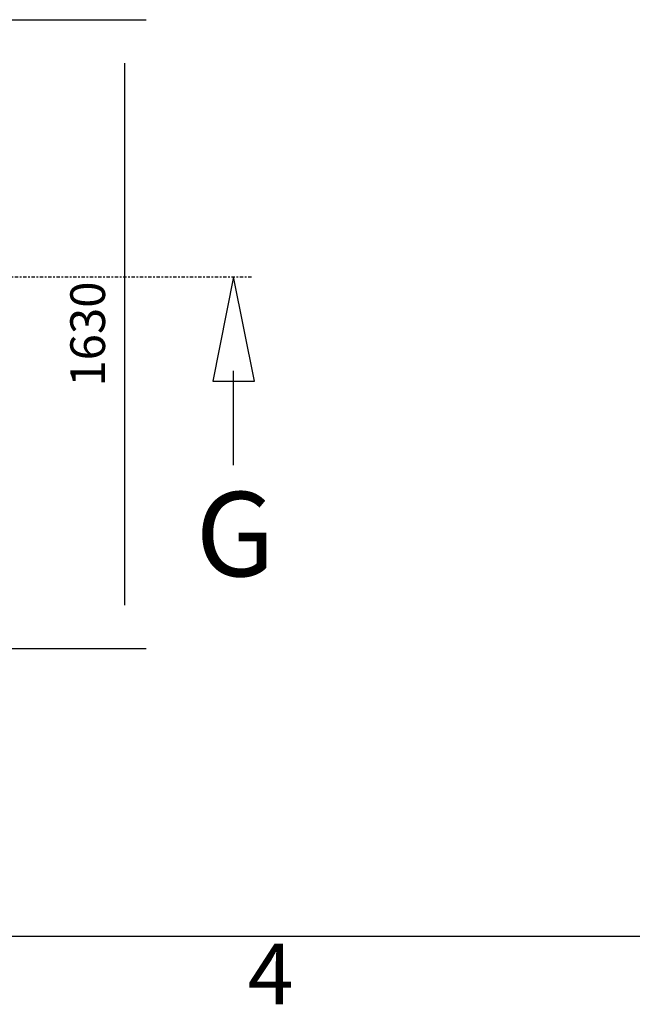
# Model space of a CAD drawing. Extents: x 5 to 1485, y 5 to 302.
# Drawn here: x 696 to 731, y 11 to 68 of the extents above; entities that cross this region are included whole.
import ezdxf

# ---------------------------------------------------------------- set-up
doc = ezdxf.new("R2010")
doc.units = 0
doc.header["$LTSCALE"] = 0.5
doc.header["$MEASUREMENT"] = 0
doc.linetypes.add('AM_ISO08W050', pattern=[18, 12, -1.5, 3, -1.5])
doc.linetypes.add('LONG_DASH_DOTTED', pattern=[0.3001, 0.2362, -0.0295, 0.0049, -0.0295])
doc.layers.get('0').update_dxf_attribs({"linetype": 'CONTINUOUS'})
for name, color, linetype in [('6', 7, 'CONTINUOUS'), ('9', 7, 'CONTINUOUS'), ('SECTION VIEW LINES(CIBES)', 7, 'LONG_DASH_DOTTED')]:
    doc.layers.add(name, color=color, linetype=linetype)
doc.styles.add('LD', font='ARIALUNI.TTF')
doc.dimstyles.new('LIFT', dxfattribs={"dimtxt": 2, "dimasz": 2.5, "dimexe": 1.25, "dimexo": 0, "dimgap": 0.5, "dimtad": 1, "dimdec": 0, "dimzin": 0, "dimdsep": 46, "dimtxsty": 'LD', "dimcen": 0, "dimdle": 3.5, "dimclrd": 1, "dimclre": 1, "dimclrt": 5, "dimadec": 0, "dimazin": 0, "dimtfac": 1, "dimtdec": 0, "dimtix": 1, "dimtmove": 1, "dimatfit": 3, "dimfxl": 1, "dimtolj": 1, "dimtzin": 0, "dimarcsym": 0})

# ---------------------------------------------------------------- blocks, each defined once
blk = doc.blocks.new('BORD_CIBES')
blk.add_line((400, 0), (0, 0))
at = {"style": 'LD'}
blk.add_text('4', height=3.5, dxfattribs=at).set_placement((163.643, -3.9))
blk = doc.blocks.new('LD_20181031125145_00000003')
blk.add_blockref('BORD_CIBES', (0, 0))
blk = doc.blocks.new('B2_CIBES_SECTION_ARROW_G')
at = {"layer": 'SECTION VIEW LINES(CIBES)', "linetype": 'Continuous'}
for p, q in [((927.7, 0), (887.7, -200)), ((927.7, 0), (887.7, -200)), ((967.7, -200), (927.7, 0)), ((967.7, -200), (927.7, 0)), ((-923.9, 0), (-959.9, -180)), ((-923.9, 0), (-959.9, -180)), ((-887.9, -180), (-923.9, 0)), ((-887.9, -180), (-923.9, 0)), ((-959.9, -180), (-887.9, -180)), ((-959.9, -180), (-887.9, -180)), ((-923.9, -361.1), (-923.9, -180)), ((927.7, -361.1), (927.7, -180)), ((887.7, -200), (967.7, -200)), ((887.7, -200), (967.7, -200))]:
    blk.add_line(p, q, dxfattribs=at)
at = {"layer": 'SECTION VIEW LINES(CIBES)', "linetype": 'AM_ISO08W050'}
blk.add_line((-963.9, 0), (963.9, 0), dxfattribs=at)
at = {"layer": 'SECTION VIEW LINES(CIBES)'}
for points in [[(967.7, -200), (927.7, 0), (887.7, -200), (967.7, -200)], [(-887.9, -180), (-923.9, 0), (-959.9, -180), (-887.9, -180)]]:
    blk.add_solid(points, dxfattribs=at)
at = {"layer": 'SECTION VIEW LINES(CIBES)', "style": 'LD'}
for p in [(-992.8, -580.7), (854.8, -574.7)]:
    blk.add_text('G', height=162, dxfattribs=at).set_placement(p)
blk = doc.blocks.new('LD_20181031125145_00000009')
blk.add_blockref('B2_CIBES_SECTION_ARROW_G', (0, 0))
blk = doc.blocks.new('*D634')
at = {"layer": '9', "color": 1, "transparency": 16777216}
for p, q in [((692.4, 67.822), (702.805, 67.822)), ((701.555, 65.322), (701.555, 34.1)), ((692.4, 31.6), (702.805, 31.6))]:
    blk.add_line(p, q, dxfattribs=at)
for p in [(692.41, 67.822), (692.41, 31.6)]:
    blk.add_point(p, dxfattribs=at)
for points in [[(701.555, 67.822), (701.972, 65.322), (701.139, 65.322), (701.555, 67.822)], [(701.555, 31.6), (701.139, 34.1), (701.972, 34.1), (701.555, 31.6)]]:
    blk.add_solid(points, dxfattribs=at)
at = {"layer": '9', "color": 5, "transparency": 16777216, "insert": (701.055, 49.711), "char_height": 2, "attachment_point": 8, "rotation": 90, "style": 'LD'}
blk.add_mtext('1630', dxfattribs=at)

msp = doc.modelspace()

# ---------------------------------------------------------------- block references
at = {"layer": '6'}
msp.add_blockref('LD_20181031125145_00000003', (545, 15), dxfattribs=at)
at = {"layer": '6', "xscale": 0.03, "yscale": 0.03, "zscale": 0.03}
msp.add_blockref('LD_20181031125145_00000009', (680, 53), dxfattribs=at)

# ---------------------------------------------------------------- dimensions: what is measured, and where the dimension line sits
at = {"layer": '9'}
dim = msp.add_linear_dim(base=(701.555, 49.711), p1=(692.4, 31.6), p2=(692.4, 67.822), angle=90, dimstyle='LIFT', override={"dimscale": 1, "dimlfac": 45, "dimtix": 1}, dxfattribs=at)
dim.commit()
dim.dimension.update_dxf_attribs({"geometry": '*D634', "text_midpoint": (701.555, 49.711)})

doc.saveas('drawing.dxf')
